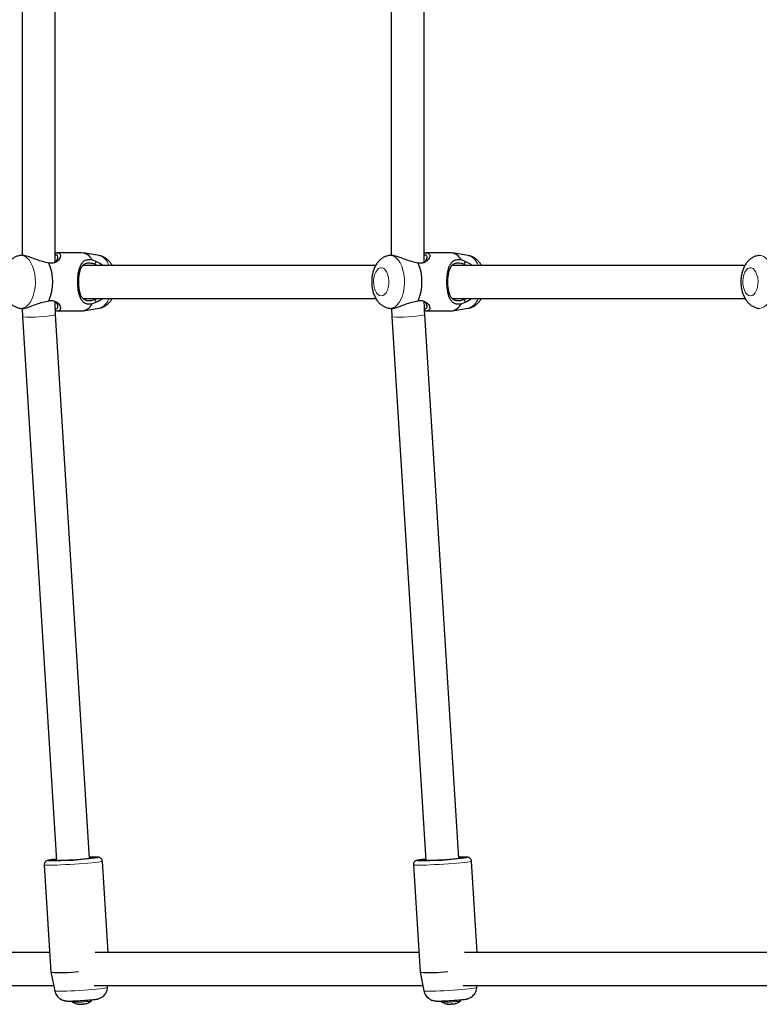
# Model space of a CAD drawing. Extents: x 4384 to 4713, y -763 to -459.
# Drawn here: x 4498 to 4512, y -659 to -641 of the extents above; entities that cross this region are included whole.
import ezdxf

# ---------------------------------------------------------------- set-up
doc = ezdxf.new("R2010")
doc.units = 0
doc.header["$LTSCALE"] = 0.125
doc.header["$MEASUREMENT"] = 0
doc.layers.add('CONTOUR', color=7, linetype='CONTINUOUS')

msp = doc.modelspace()

# ---------------------------------------------------------------- linework, layer by layer
at = {"layer": 'CONTOUR', "lineweight": 25}
for p, q in [((4498.521, -645.434), (4498.521, -633.172)), ((4505.506, -645.434), (4505.506, -633.172)), ((4497.896, -633.306), (4497.896, -645.3)), ((4504.881, -633.306), (4504.881, -645.3)), ((4497.875, -645.301), (4497.855, -645.304)), ((4499.028, -645.252), (4498.554, -645.252)), ((4499.353, -645.304), (4499.054, -645.254)), ((4504.86, -645.301), (4504.84, -645.304)), ((4506.013, -645.252), (4505.539, -645.252)), ((4506.338, -645.304), (4506.039, -645.254)), ((4511.845, -645.301), (4511.825, -645.304)), ((4498.406, -645.447), (4498.319, -645.427)), ((4504.59, -645.49), (4499.05, -645.49)), ((4499.219, -645.382), (4499.299, -645.416)), ((4499.315, -645.49), (4499.273, -645.468)), ((4505.391, -645.447), (4505.304, -645.427)), ((4511.575, -645.49), (4506.035, -645.49)), ((4506.204, -645.382), (4506.284, -645.416)), ((4506.3, -645.49), (4506.258, -645.468)), ((4499.05, -646.115), (4504.589, -646.115)), ((4499.273, -646.137), (4499.315, -646.115)), ((4506.035, -646.115), (4511.574, -646.115)), ((4506.258, -646.137), (4506.3, -646.115)), ((4497.855, -646.302), (4497.875, -646.305)), ((4498.319, -646.179), (4498.406, -646.159)), ((4499.054, -646.352), (4499.353, -646.302)), ((4499.299, -646.19), (4499.219, -646.224)), ((4504.84, -646.302), (4504.86, -646.305)), ((4505.304, -646.179), (4505.391, -646.159)), ((4506.039, -646.352), (4506.338, -646.302)), ((4506.284, -646.19), (4506.204, -646.224)), ((4511.825, -646.302), (4511.845, -646.305)), ((4497.9, -646.305), (4497.907, -646.467)), ((4497.907, -646.467), (4498.55, -656.749)), ((4499.174, -656.71), (4498.531, -646.428)), ((4498.554, -646.354), (4499.028, -646.354)), ((4504.885, -646.306), (4504.892, -646.467)), ((4504.892, -646.467), (4505.535, -656.749)), ((4506.158, -656.71), (4505.516, -646.428)), ((4505.539, -646.354), (4506.013, -646.354)), ((4498.316, -656.834), (4498.443, -658.867)), ((4499.524, -658.49), (4499.416, -656.765)), ((4505.301, -656.834), (4505.428, -658.867)), ((4506.509, -658.49), (4506.401, -656.765)), ((4498.419, -658.49), (4492.296, -658.49)), ((4505.404, -658.49), (4499.281, -658.49)), ((4512.389, -658.49), (4506.266, -658.49)), ((4498.443, -658.867), (4498.515, -659.219)), ((4505.428, -658.867), (4505.5, -659.219)), ((4492.274, -659.115), (4498.494, -659.115)), ((4499.259, -659.115), (4505.479, -659.115)), ((4499.515, -659.157), (4499.519, -659.115)), ((4506.244, -659.115), (4512.464, -659.115)), ((4506.5, -659.157), (4506.503, -659.115)), ((4498.983, -659.47), (4498.983, -659.473)), ((4499.083, -659.465), (4499.083, -659.466)), ((4505.968, -659.47), (4505.968, -659.473)), ((4506.068, -659.465), (4506.068, -659.466))]:
    msp.add_line(p, q, dxfattribs=at)
at = {"layer": 'CONTOUR', "lineweight": 18}
for p, q in [((4498.958, -659.466), (4498.958, -659.467)), ((4499.112, -659.457), (4499.112, -659.457)), ((4505.943, -659.466), (4505.943, -659.467)), ((4506.097, -659.457), (4506.097, -659.457))]:
    msp.add_line(p, q, dxfattribs=at)
at = {"layer": 'CONTOUR', "lineweight": 18, "flags": 128}
for points in [[(4497.855, -646.302), (4497.879, -646.304), (4497.924, -646.297), (4497.968, -646.275), (4498.01, -646.24), (4498.048, -646.193), (4498.081, -646.134), (4498.108, -646.066), (4498.129, -645.99), (4498.142, -645.909), (4498.148, -645.824), (4498.146, -645.739), (4498.136, -645.656), (4498.119, -645.577), (4498.095, -645.505), (4498.065, -645.441), (4498.03, -645.388), (4497.99, -645.346), (4497.947, -645.318), (4497.902, -645.304), (4497.856, -645.304), (4497.854, -645.304)], [(4504.84, -646.302), (4504.864, -646.304), (4504.909, -646.297), (4504.954, -646.275), (4504.995, -646.24), (4505.033, -646.193), (4505.066, -646.134), (4505.093, -646.066), (4505.114, -645.99), (4505.127, -645.909), (4505.133, -645.824), (4505.131, -645.739), (4505.121, -645.656), (4505.104, -645.577), (4505.08, -645.505), (4505.05, -645.441), (4505.015, -645.388), (4504.975, -645.346), (4504.932, -645.318), (4504.887, -645.304), (4504.841, -645.304), (4504.839, -645.304)], [(4511.825, -646.302), (4511.849, -646.304), (4511.895, -646.297), (4511.939, -646.275), (4511.981, -646.24), (4512.018, -646.193), (4512.051, -646.134), (4512.078, -646.066), (4512.099, -645.99), (4512.112, -645.909), (4512.118, -645.824), (4512.116, -645.739), (4512.107, -645.656), (4512.09, -645.577), (4512.066, -645.505), (4512.036, -645.441), (4512, -645.388), (4511.96, -645.346), (4511.917, -645.318), (4511.872, -645.304), (4511.826, -645.304), (4511.824, -645.304)], [(4504.692, -646.07), (4504.726, -646.063), (4504.757, -646.042), (4504.785, -646.008), (4504.808, -645.962), (4504.824, -645.909), (4504.834, -645.849), (4504.836, -645.787), (4504.83, -645.726), (4504.817, -645.669), (4504.797, -645.62), (4504.771, -645.58), (4504.741, -645.552), (4504.709, -645.538), (4504.676, -645.538), (4504.643, -645.552), (4504.614, -645.58), (4504.588, -645.62), (4504.568, -645.669), (4504.555, -645.726), (4504.549, -645.787), (4504.551, -645.849), (4504.561, -645.909), (4504.577, -645.962), (4504.6, -646.008), (4504.628, -646.042), (4504.659, -646.063), (4504.692, -646.07)], [(4511.678, -646.07), (4511.711, -646.063), (4511.742, -646.042), (4511.77, -646.008), (4511.793, -645.962), (4511.81, -645.909), (4511.819, -645.849), (4511.821, -645.787), (4511.815, -645.726), (4511.802, -645.669), (4511.782, -645.62), (4511.757, -645.58), (4511.727, -645.552), (4511.694, -645.538), (4511.661, -645.538), (4511.629, -645.552), (4511.599, -645.58), (4511.573, -645.62), (4511.553, -645.669), (4511.54, -645.726), (4511.534, -645.787), (4511.536, -645.849), (4511.546, -645.909), (4511.563, -645.962), (4511.585, -646.008), (4511.613, -646.042), (4511.645, -646.063), (4511.678, -646.07)], [(4499.326, -656.695), (4499.329, -656.694), (4499.332, -656.691), (4499.321, -656.688), (4499.297, -656.687), (4499.259, -656.686)], [(4506.311, -656.695), (4506.314, -656.694), (4506.317, -656.691), (4506.306, -656.688), (4506.281, -656.687), (4506.243, -656.686)], [(4498.316, -656.834), (4498.316, -656.834), (4498.323, -656.837), (4498.345, -656.839), (4498.38, -656.84), (4498.428, -656.84), (4498.487, -656.839), (4498.556, -656.837), (4498.633, -656.834), (4498.715, -656.83), (4498.802, -656.825), (4498.891, -656.82), (4498.979, -656.814), (4499.064, -656.808), (4499.143, -656.801), (4499.216, -656.795), (4499.28, -656.788), (4499.332, -656.782), (4499.373, -656.776), (4499.401, -656.771), (4499.415, -656.767), (4499.416, -656.765)], [(4498.397, -656.747), (4498.394, -656.748), (4498.39, -656.751), (4498.399, -656.754)], [(4505.301, -656.834), (4505.301, -656.834), (4505.308, -656.837), (4505.33, -656.839), (4505.365, -656.84), (4505.413, -656.84), (4505.472, -656.839), (4505.541, -656.837), (4505.617, -656.834), (4505.7, -656.83), (4505.787, -656.825), (4505.876, -656.82), (4505.963, -656.814), (4506.048, -656.808), (4506.128, -656.801), (4506.201, -656.795), (4506.264, -656.788), (4506.317, -656.782), (4506.358, -656.776), (4506.386, -656.771), (4506.399, -656.767), (4506.401, -656.765)], [(4505.382, -656.747), (4505.378, -656.748), (4505.375, -656.751), (4505.384, -656.754)], [(4498.515, -659.219), (4498.52, -659.222), (4498.54, -659.224), (4498.573, -659.225), (4498.618, -659.225), (4498.675, -659.224), (4498.742, -659.222), (4498.817, -659.219), (4498.897, -659.215), (4498.981, -659.21), (4499.066, -659.205), (4499.149, -659.199), (4499.229, -659.193), (4499.302, -659.187), (4499.367, -659.18), (4499.422, -659.174), (4499.466, -659.169), (4499.496, -659.164), (4499.512, -659.159), (4499.515, -659.157)], [(4505.5, -659.219), (4505.505, -659.222), (4505.525, -659.224), (4505.558, -659.225), (4505.603, -659.225), (4505.66, -659.224), (4505.727, -659.222), (4505.802, -659.219), (4505.882, -659.215), (4505.966, -659.21), (4506.051, -659.205), (4506.134, -659.199), (4506.214, -659.193), (4506.287, -659.187), (4506.352, -659.18), (4506.407, -659.174), (4506.45, -659.169), (4506.481, -659.164), (4506.497, -659.159), (4506.5, -659.157)]]:
    msp.add_lwpolyline(points, dxfattribs=at)
at = {"layer": 'CONTOUR', "lineweight": 25, "flags": 128}
for points in [[(4498.549, -656.732), (4498.519, -656.736), (4498.497, -656.741), (4498.488, -656.744), (4498.494, -656.747), (4498.513, -656.748), (4498.547, -656.749), (4498.592, -656.748), (4498.647, -656.747), (4498.711, -656.744), (4498.781, -656.741), (4498.853, -656.736), (4498.926, -656.732), (4498.997, -656.726), (4499.062, -656.721), (4499.12, -656.716), (4499.167, -656.71), (4499.203, -656.706), (4499.226, -656.702), (4499.234, -656.698), (4499.229, -656.696), (4499.209, -656.694), (4499.176, -656.693), (4499.176, -656.693)], [(4499.259, -656.686), (4499.208, -656.687), (4499.172, -656.688)], [(4505.534, -656.732), (4505.504, -656.736), (4505.482, -656.741), (4505.473, -656.744), (4505.479, -656.747), (4505.498, -656.748), (4505.531, -656.749), (4505.577, -656.748), (4505.632, -656.747), (4505.696, -656.744), (4505.766, -656.741), (4505.838, -656.736), (4505.911, -656.732), (4505.982, -656.726), (4506.047, -656.721), (4506.105, -656.716), (4506.152, -656.71), (4506.188, -656.706), (4506.211, -656.702), (4506.219, -656.698), (4506.214, -656.696), (4506.194, -656.694), (4506.161, -656.693), (4506.161, -656.693)], [(4506.243, -656.686), (4506.193, -656.687), (4506.157, -656.688)]]:
    msp.add_lwpolyline(points, dxfattribs=at)
at = {"layer": 'CONTOUR', "lineweight": 25}
for centre, radius, start, end in [((4499.005, -645.491), 0.24, 26.8879, 84.4949), ((4505.99, -645.491), 0.24, 26.8879, 84.4949), ((4497.551, -645.803), 0.926, 337.3625, 22.6375), ((4504.537, -645.803), 0.926, 337.3625, 22.6375), ((4499.005, -646.115), 0.24, 275.5051, 333.1121), ((4505.99, -646.115), 0.24, 275.5051, 333.1121), ((4498.653, -658.089), 1.366, 94.3898, 100.7897), ((4498.493, -650.867), 5.887, 269.0886, 278.1367), ((4505.638, -658.089), 1.366, 94.3898, 100.7897), ((4505.478, -650.867), 5.887, 269.0886, 278.1367), ((4498.64, -655.719), 3.153, 266.4207, 275.9473), ((4505.625, -655.719), 3.153, 266.4207, 275.9473), ((4499.013, -659.154), 0.32, 240.2989, 264.0602), ((4498.989, -659.386), 0.0874, 248.9272, 266.2121), ((4499.021, -659.173), 0.3, 258.947, 268.3934), ((4498.968, -658.475), 0.998, 272.5434, 272.7465), ((4498.998, -659.356), 0.118, 278.9302, 293.9009), ((4499.071, -659.455), 0.0189, 204.9425, 228.9348), ((4499, -658.791), 0.681, 274.9486, 275.4376), ((4499.01, -659.168), 0.306, 280.2507, 288.4708), ((4499.063, -659.35), 0.118, 279.4752, 294.4176), ((4499.013, -659.154), 0.32, 284.3575, 306.8527), ((4505.998, -659.154), 0.32, 240.2989, 264.0602), ((4505.974, -659.386), 0.0874, 248.9272, 266.2121), ((4506.006, -659.173), 0.3, 258.947, 268.3934), ((4505.953, -658.475), 0.998, 272.5434, 272.7465), ((4505.983, -659.356), 0.118, 278.9302, 293.9009), ((4506.056, -659.455), 0.0189, 204.9425, 228.9348), ((4505.985, -658.791), 0.681, 274.9486, 275.4376), ((4505.995, -659.168), 0.306, 280.2507, 288.4708), ((4506.048, -659.35), 0.118, 279.4752, 294.4176), ((4505.998, -659.154), 0.32, 284.3575, 306.8527)]:
    msp.add_arc(centre, radius, start, end, dxfattribs=at)
at = {"layer": 'CONTOUR', "lineweight": 18}
for centre, radius, start, end in [((4499.271, -645.572), 0.281, 16.9725, 72.968), ((4506.256, -645.572), 0.281, 16.9725, 72.968), ((4499.266, -646.028), 0.287, 287.6997, 342.3598), ((4506.251, -646.028), 0.287, 287.6997, 342.3598), ((4498.032, -643.449), 3.021, 267.6391, 279.5144), ((4505.017, -643.449), 3.021, 267.6391, 279.5144), ((4498.914, -657.565), 1.868, 268.1862, 278.9673), ((4498.773, -655.303), 4.107, 272.028, 275.1141), ((4505.899, -657.565), 1.868, 268.1862, 278.9673), ((4505.757, -655.303), 4.107, 272.028, 275.1141)]:
    msp.add_arc(centre, radius, start, end, dxfattribs=at)
at = {"layer": 'CONTOUR', "lineweight": 25}
for points, knots in [([(4497.853, -645.306), (4497.84, -645.308), (4497.807, -645.314), (4497.758, -645.335), (4497.707, -645.367), (4497.662, -645.408), (4497.622, -645.458), (4497.588, -645.516), (4497.56, -645.583), (4497.54, -645.656), (4497.529, -645.733), (4497.525, -645.813), (4497.531, -645.892), (4497.545, -645.97), (4497.569, -646.047), (4497.601, -646.115), (4497.641, -646.174), (4497.686, -646.221), (4497.736, -646.259), (4497.79, -646.285), (4497.831, -646.299), (4497.853, -646.301), (4497.855, -646.301)], [0, 0, 0, 0, 0.031201, 0.078312, 0.125347, 0.173359, 0.223432, 0.276449, 0.332494, 0.390376, 0.448299, 0.506007, 0.56394, 0.622679, 0.682985, 0.745587, 0.799864, 0.851194, 0.900198, 0.947718, 0.994426, 1, 1, 1, 1]), ([(4498.319, -645.427), (4498.278, -645.417), (4498.197, -645.396), (4498.082, -645.346), (4497.977, -645.311), (4497.903, -645.295), (4497.881, -645.302), (4497.876, -645.304)], [0, 0, 0, 0, 0.22346, 0.451442, 0.683056, 0.918108, 1, 1, 1, 1]), ([(4498.521, -645.256), (4498.533, -645.254), (4498.564, -645.249), (4498.599, -645.258), (4498.622, -645.28), (4498.627, -645.313), (4498.615, -645.353), (4498.587, -645.393), (4498.544, -645.429), (4498.483, -645.454), (4498.431, -645.449), (4498.406, -645.447)], [0, 0, 0, 0, 0.067295, 0.187632, 0.307736, 0.426813, 0.544425, 0.660474, 0.775199, 0.888274, 1, 1, 1, 1]), ([(4498.521, -645.434), (4498.532, -645.424), (4498.556, -645.401), (4498.575, -645.361), (4498.578, -645.324), (4498.563, -645.297), (4498.535, -645.293), (4498.521, -645.291)], [0, 0, 0, 0, 0.1672619, 0.3786888, 0.5891438, 0.7975882, 1, 1, 1, 1]), ([(4499.603, -645.49), (4499.597, -645.48), (4499.581, -645.451), (4499.546, -645.409), (4499.499, -645.366), (4499.447, -645.334), (4499.398, -645.313), (4499.366, -645.308), (4499.354, -645.306)], [0, 0, 0, 0, 0.105463, 0.313885, 0.511473, 0.701502, 0.887019, 1, 1, 1, 1]), ([(4504.838, -645.306), (4504.825, -645.308), (4504.792, -645.314), (4504.743, -645.335), (4504.692, -645.367), (4504.647, -645.408), (4504.607, -645.458), (4504.573, -645.516), (4504.546, -645.583), (4504.526, -645.656), (4504.514, -645.733), (4504.511, -645.813), (4504.516, -645.892), (4504.53, -645.97), (4504.554, -646.047), (4504.586, -646.115), (4504.626, -646.174), (4504.671, -646.221), (4504.721, -646.259), (4504.775, -646.285), (4504.816, -646.299), (4504.838, -646.301), (4504.84, -646.301)], [0, 0, 0, 0, 0.031201, 0.078312, 0.125347, 0.173359, 0.223432, 0.276449, 0.332494, 0.390376, 0.448299, 0.506007, 0.56394, 0.622679, 0.682985, 0.745587, 0.799864, 0.851194, 0.900198, 0.947718, 0.994426, 1, 1, 1, 1]), ([(4505.304, -645.427), (4505.263, -645.417), (4505.182, -645.396), (4505.067, -645.346), (4504.962, -645.311), (4504.888, -645.295), (4504.866, -645.302), (4504.861, -645.304)], [0, 0, 0, 0, 0.22346, 0.451442, 0.683056, 0.918108, 1, 1, 1, 1]), ([(4505.506, -645.256), (4505.518, -645.254), (4505.549, -645.249), (4505.584, -645.258), (4505.608, -645.28), (4505.612, -645.313), (4505.6, -645.353), (4505.572, -645.393), (4505.529, -645.429), (4505.468, -645.454), (4505.417, -645.449), (4505.391, -645.447)], [0, 0, 0, 0, 0.0677667, 0.1880431, 0.3080856, 0.4271029, 0.5446557, 0.6606458, 0.7753124, 0.8883301, 1, 1, 1, 1]), ([(4505.506, -645.434), (4505.517, -645.424), (4505.542, -645.401), (4505.56, -645.361), (4505.564, -645.324), (4505.548, -645.297), (4505.52, -645.293), (4505.506, -645.291)], [0, 0, 0, 0, 0.16461, 0.3763693, 0.5871553, 0.7959275, 1, 1, 1, 1]), ([(4506.588, -645.49), (4506.582, -645.48), (4506.566, -645.451), (4506.531, -645.409), (4506.484, -645.366), (4506.432, -645.334), (4506.383, -645.313), (4506.352, -645.308), (4506.34, -645.306)], [0, 0, 0, 0, 0.105463, 0.313885, 0.511473, 0.701502, 0.887019, 1, 1, 1, 1]), ([(4511.823, -645.306), (4511.81, -645.308), (4511.777, -645.314), (4511.728, -645.335), (4511.678, -645.367), (4511.632, -645.408), (4511.593, -645.458), (4511.559, -645.516), (4511.531, -645.583), (4511.511, -645.656), (4511.499, -645.733), (4511.496, -645.813), (4511.501, -645.892), (4511.515, -645.97), (4511.539, -646.047), (4511.572, -646.115), (4511.612, -646.174), (4511.656, -646.221), (4511.706, -646.259), (4511.76, -646.285), (4511.801, -646.299), (4511.823, -646.301), (4511.826, -646.301)], [0, 0, 0, 0, 0.031201, 0.078312, 0.125347, 0.173359, 0.223432, 0.276449, 0.332494, 0.390376, 0.448299, 0.506007, 0.56394, 0.622679, 0.682985, 0.745587, 0.799864, 0.851194, 0.900198, 0.947718, 0.994426, 1, 1, 1, 1]), ([(4499.219, -646.224), (4499.193, -646.225), (4499.141, -646.229), (4499.083, -646.209), (4499.039, -646.173), (4499.007, -646.123), (4498.982, -646.061), (4498.964, -645.985), (4498.952, -645.898), (4498.948, -645.803), (4498.952, -645.709), (4498.964, -645.622), (4498.982, -645.546), (4499.007, -645.483), (4499.039, -645.433), (4499.083, -645.397), (4499.141, -645.376), (4499.193, -645.38), (4499.219, -645.382)], [0, 0, 0, 0, 0.059965, 0.120512, 0.182037, 0.24409, 0.30703, 0.37055, 0.434774, 0.499838, 0.564369, 0.628774, 0.692629, 0.755699, 0.81793, 0.879451, 0.940087, 1, 1, 1, 1]), ([(4499.273, -645.468), (4499.245, -645.461), (4499.203, -645.449), (4499.151, -645.448), (4499.106, -645.453), (4499.061, -645.473), (4499.024, -645.513), (4498.997, -645.567), (4498.977, -645.634), (4498.965, -645.715), (4498.96, -645.804), (4498.965, -645.892), (4498.977, -645.972), (4498.997, -646.04), (4499.024, -646.093), (4499.062, -646.133), (4499.106, -646.153), (4499.151, -646.158), (4499.203, -646.157), (4499.245, -646.145), (4499.273, -646.137)], [0, 0, 0, 0, 0.062458, 0.093315, 0.124455, 0.186989, 0.24982, 0.313099, 0.376088, 0.438475, 0.500227, 0.562431, 0.62478, 0.687262, 0.75042, 0.813328, 0.875708, 0.906762, 0.937702, 1, 1, 1, 1]), ([(4499.299, -645.416), (4499.295, -645.425), (4499.286, -645.443), (4499.277, -645.46), (4499.273, -645.468)], [0, 0, 0, 0, 0.519852, 1, 1, 1, 1]), ([(4499.299, -645.416), (4499.337, -645.432), (4499.381, -645.45), (4499.416, -645.485), (4499.421, -645.49)], [0, 0, 0, 0, 0.846048, 1, 1, 1, 1]), ([(4506.204, -646.224), (4506.178, -646.225), (4506.126, -646.229), (4506.068, -646.209), (4506.025, -646.173), (4505.992, -646.123), (4505.967, -646.061), (4505.949, -645.985), (4505.938, -645.898), (4505.934, -645.803), (4505.937, -645.709), (4505.949, -645.622), (4505.967, -645.546), (4505.992, -645.483), (4506.024, -645.433), (4506.068, -645.397), (4506.126, -645.376), (4506.178, -645.38), (4506.204, -645.382)], [0, 0, 0, 0, 0.059965, 0.120512, 0.182037, 0.24409, 0.30703, 0.37055, 0.434774, 0.499838, 0.564369, 0.628774, 0.692629, 0.755699, 0.81793, 0.879451, 0.940087, 1, 1, 1, 1]), ([(4506.258, -645.468), (4506.23, -645.461), (4506.188, -645.449), (4506.136, -645.448), (4506.091, -645.453), (4506.047, -645.473), (4506.009, -645.513), (4505.982, -645.567), (4505.962, -645.634), (4505.95, -645.715), (4505.945, -645.804), (4505.95, -645.892), (4505.962, -645.972), (4505.982, -646.04), (4506.01, -646.093), (4506.047, -646.133), (4506.091, -646.153), (4506.137, -646.158), (4506.188, -646.157), (4506.23, -646.145), (4506.258, -646.137)], [0, 0, 0, 0, 0.062458, 0.093315, 0.124455, 0.186989, 0.24982, 0.313099, 0.376088, 0.438475, 0.500227, 0.562431, 0.62478, 0.687262, 0.75042, 0.813328, 0.875708, 0.906762, 0.937702, 1, 1, 1, 1]), ([(4506.284, -645.416), (4506.28, -645.425), (4506.271, -645.443), (4506.263, -645.46), (4506.258, -645.468)], [0, 0, 0, 0, 0.519852, 1, 1, 1, 1]), ([(4506.284, -645.416), (4506.322, -645.432), (4506.366, -645.45), (4506.401, -645.485), (4506.406, -645.49)], [0, 0, 0, 0, 0.846048, 1, 1, 1, 1]), ([(4499.421, -646.115), (4499.416, -646.121), (4499.381, -646.155), (4499.337, -646.174), (4499.299, -646.19)], [0, 0, 0, 0, 0.154411, 1, 1, 1, 1]), ([(4499.353, -646.301), (4499.357, -646.301), (4499.382, -646.298), (4499.424, -646.283), (4499.477, -646.255), (4499.525, -646.218), (4499.567, -646.172), (4499.593, -646.137), (4499.603, -646.117), (4499.604, -646.115)], [0, 0, 0, 0, 0.041438, 0.22704, 0.41051, 0.595826, 0.787208, 0.988683, 1, 1, 1, 1]), ([(4506.406, -646.115), (4506.401, -646.121), (4506.366, -646.155), (4506.322, -646.174), (4506.284, -646.19)], [0, 0, 0, 0, 0.154411, 1, 1, 1, 1]), ([(4506.338, -646.301), (4506.342, -646.301), (4506.367, -646.298), (4506.409, -646.283), (4506.462, -646.255), (4506.51, -646.218), (4506.552, -646.172), (4506.578, -646.137), (4506.588, -646.117), (4506.589, -646.115)], [0, 0, 0, 0, 0.0414384, 0.2270399, 0.4105102, 0.5958262, 0.7872083, 0.988683, 1, 1, 1, 1]), ([(4497.876, -646.302), (4497.881, -646.304), (4497.903, -646.311), (4497.977, -646.295), (4498.081, -646.26), (4498.197, -646.21), (4498.278, -646.189), (4498.319, -646.179)], [0, 0, 0, 0, 0.08148, 0.316064, 0.548472, 0.776676, 1, 1, 1, 1]), ([(4498.406, -646.159), (4498.432, -646.157), (4498.483, -646.152), (4498.544, -646.177), (4498.587, -646.213), (4498.615, -646.253), (4498.627, -646.292), (4498.622, -646.326), (4498.599, -646.348), (4498.566, -646.357), (4498.536, -646.352), (4498.527, -646.35)], [0, 0, 0, 0, 0.113178, 0.227453, 0.343574, 0.460692, 0.579484, 0.699369, 0.820586, 0.943386, 1, 1, 1, 1]), ([(4498.531, -646.428), (4498.529, -646.39), (4498.524, -646.305), (4498.523, -646.219), (4498.522, -646.173)], [0, 0, 0, 0, 0.458915, 1, 1, 1, 1]), ([(4498.525, -646.314), (4498.538, -646.312), (4498.564, -646.308), (4498.578, -646.281), (4498.575, -646.245), (4498.557, -646.205), (4498.533, -646.183), (4498.522, -646.173)], [0, 0, 0, 0, 0.190186, 0.405382, 0.621035, 0.83902, 1, 1, 1, 1]), ([(4499.273, -646.137), (4499.277, -646.146), (4499.286, -646.163), (4499.295, -646.181), (4499.299, -646.19)], [0, 0, 0, 0, 0.480234, 1, 1, 1, 1]), ([(4504.861, -646.302), (4504.866, -646.304), (4504.888, -646.311), (4504.962, -646.295), (4505.067, -646.26), (4505.182, -646.21), (4505.264, -646.189), (4505.304, -646.179)], [0, 0, 0, 0, 0.08148, 0.316064, 0.548472, 0.776676, 1, 1, 1, 1]), ([(4505.391, -646.159), (4505.417, -646.157), (4505.468, -646.152), (4505.529, -646.177), (4505.572, -646.213), (4505.6, -646.253), (4505.612, -646.292), (4505.608, -646.326), (4505.584, -646.348), (4505.551, -646.357), (4505.521, -646.352), (4505.512, -646.35)], [0, 0, 0, 0, 0.113119, 0.227335, 0.343396, 0.460454, 0.579184, 0.699008, 0.820162, 0.942899, 1, 1, 1, 1]), ([(4505.516, -646.428), (4505.514, -646.39), (4505.509, -646.305), (4505.508, -646.219), (4505.507, -646.173)], [0, 0, 0, 0, 0.4584563, 1, 1, 1, 1]), ([(4505.51, -646.314), (4505.523, -646.312), (4505.549, -646.308), (4505.564, -646.281), (4505.56, -646.245), (4505.542, -646.205), (4505.518, -646.183), (4505.507, -646.173)], [0, 0, 0, 0, 0.191029, 0.405626, 0.620679, 0.838058, 1, 1, 1, 1]), ([(4506.258, -646.137), (4506.263, -646.146), (4506.271, -646.163), (4506.28, -646.181), (4506.284, -646.19)], [0, 0, 0, 0, 0.480234, 1, 1, 1, 1]), ([(4499.415, -656.765), (4499.414, -656.757), (4499.412, -656.739), (4499.399, -656.719), (4499.383, -656.705), (4499.369, -656.697), (4499.356, -656.692), (4499.344, -656.69), (4499.329, -656.688), (4499.306, -656.686), (4499.281, -656.686), (4499.265, -656.686), (4499.263, -656.686)], [0, 0, 0, 0, 0.078828, 0.155178, 0.220383, 0.279252, 0.33678, 0.412286, 0.524955, 0.744966, 0.973375, 1, 1, 1, 1]), ([(4506.4, -656.765), (4506.399, -656.757), (4506.397, -656.739), (4506.384, -656.719), (4506.368, -656.705), (4506.353, -656.697), (4506.341, -656.692), (4506.329, -656.69), (4506.314, -656.688), (4506.291, -656.686), (4506.266, -656.686), (4506.25, -656.686), (4506.248, -656.686)], [0, 0, 0, 0, 0.078828, 0.155178, 0.220383, 0.279252, 0.33678, 0.412286, 0.524955, 0.744966, 0.973375, 1, 1, 1, 1]), ([(4498.384, -656.749), (4498.383, -656.749), (4498.379, -656.75), (4498.372, -656.752), (4498.356, -656.759), (4498.338, -656.772), (4498.323, -656.792), (4498.315, -656.815), (4498.317, -656.829), (4498.317, -656.834)], [0, 0, 0, 0, 0.012254, 0.235787, 0.418326, 0.558757, 0.726394, 0.909759, 1, 1, 1, 1]), ([(4505.369, -656.749), (4505.368, -656.749), (4505.364, -656.75), (4505.356, -656.752), (4505.341, -656.759), (4505.323, -656.772), (4505.308, -656.792), (4505.3, -656.815), (4505.302, -656.829), (4505.302, -656.834)], [0, 0, 0, 0, 0.012254, 0.235787, 0.418326, 0.558757, 0.726394, 0.909759, 1, 1, 1, 1]), ([(4499.095, -659.397), (4499.111, -659.396), (4499.146, -659.393), (4499.195, -659.389), (4499.242, -659.385), (4499.284, -659.379), (4499.312, -659.375), (4499.343, -659.368), (4499.369, -659.359), (4499.397, -659.345), (4499.427, -659.325), (4499.458, -659.296), (4499.485, -659.259), (4499.505, -659.215), (4499.515, -659.18), (4499.515, -659.16), (4499.515, -659.157)], [0, 0, 0, 0, 0.077644, 0.172876, 0.269629, 0.370291, 0.486622, 0.53675, 0.57984, 0.631313, 0.690182, 0.755958, 0.829119, 0.907056, 0.98747, 1, 1, 1, 1]), ([(4506.08, -659.397), (4506.096, -659.396), (4506.131, -659.393), (4506.18, -659.389), (4506.227, -659.385), (4506.269, -659.379), (4506.297, -659.375), (4506.328, -659.368), (4506.354, -659.359), (4506.382, -659.345), (4506.412, -659.325), (4506.443, -659.296), (4506.47, -659.259), (4506.49, -659.215), (4506.5, -659.18), (4506.5, -659.16), (4506.5, -659.157)], [0, 0, 0, 0, 0.077644, 0.172876, 0.269629, 0.370291, 0.486622, 0.53675, 0.57984, 0.631313, 0.690182, 0.755958, 0.829119, 0.907056, 0.98747, 1, 1, 1, 1]), ([(4498.517, -659.22), (4498.518, -659.228), (4498.522, -659.252), (4498.54, -659.288), (4498.565, -659.325), (4498.595, -659.355), (4498.626, -659.376), (4498.657, -659.392), (4498.685, -659.401), (4498.709, -659.406), (4498.73, -659.409), (4498.75, -659.411), (4498.774, -659.411), (4498.809, -659.411), (4498.848, -659.41), (4498.876, -659.409), (4498.887, -659.409)], [0, 0, 0, 0, 0.044929, 0.133754, 0.215418, 0.290858, 0.360312, 0.423539, 0.479669, 0.52833, 0.575086, 0.629884, 0.709511, 0.82407, 0.932269, 1, 1, 1, 1]), ([(4505.502, -659.22), (4505.503, -659.228), (4505.507, -659.252), (4505.525, -659.288), (4505.55, -659.325), (4505.58, -659.355), (4505.611, -659.376), (4505.642, -659.392), (4505.67, -659.401), (4505.694, -659.406), (4505.715, -659.409), (4505.735, -659.411), (4505.759, -659.411), (4505.794, -659.411), (4505.833, -659.41), (4505.861, -659.409), (4505.872, -659.409)], [0, 0, 0, 0, 0.044929, 0.133754, 0.215418, 0.290858, 0.360312, 0.423539, 0.479669, 0.52833, 0.575086, 0.629884, 0.709511, 0.82407, 0.932269, 1, 1, 1, 1]), ([(4498.839, -659.407), (4498.839, -659.409), (4498.839, -659.414), (4498.843, -659.422), (4498.849, -659.429), (4498.854, -659.432), (4498.857, -659.433), (4498.857, -659.433)], [0, 0, 0, 0, 0.178422, 0.476362, 0.722759, 0.939867, 1, 1, 1, 1]), ([(4498.887, -659.409), (4498.894, -659.409), (4498.918, -659.408), (4498.966, -659.405), (4499.025, -659.402), (4499.069, -659.399), (4499.091, -659.397), (4499.095, -659.397)], [0, 0, 0, 0, 0.116774, 0.397014, 0.674101, 0.950344, 1, 1, 1, 1]), ([(4498.963, -659.467), (4498.963, -659.467), (4498.962, -659.467), (4498.96, -659.467), (4498.959, -659.466), (4498.958, -659.466), (4498.957, -659.467), (4498.957, -659.467), (4498.958, -659.467), (4498.958, -659.467)], [0, 0, 0, 0, 0.146716, 0.294341, 0.437697, 0.576324, 0.713227, 0.851917, 1, 1, 1, 1]), ([(4499.054, -659.463), (4499.054, -659.463), (4499.054, -659.463), (4499.053, -659.463), (4499.051, -659.463), (4499.05, -659.463), (4499.048, -659.463), (4499.047, -659.463), (4499.046, -659.463), (4499.045, -659.464), (4499.045, -659.464)], [0, 0, 0, 0, 0.143951, 0.289032, 0.43024, 0.566555, 0.700354, 0.834909, 0.973033, 1, 1, 1, 1]), ([(4499.112, -659.457), (4499.112, -659.457), (4499.113, -659.457), (4499.113, -659.457), (4499.113, -659.457), (4499.112, -659.457), (4499.111, -659.457), (4499.109, -659.457), (4499.108, -659.458), (4499.107, -659.458), (4499.107, -659.458)], [0, 0, 0, 0, 0.141969, 0.284759, 0.423519, 0.557925, 0.690885, 0.825712, 0.96488, 1, 1, 1, 1]), ([(4499.203, -659.411), (4499.204, -659.411), (4499.208, -659.409), (4499.213, -659.402), (4499.218, -659.393), (4499.218, -659.386), (4499.218, -659.383)], [0, 0, 0, 0, 0.142702, 0.424512, 0.739501, 1, 1, 1, 1]), ([(4505.824, -659.407), (4505.824, -659.409), (4505.824, -659.414), (4505.828, -659.422), (4505.834, -659.429), (4505.839, -659.432), (4505.841, -659.433), (4505.842, -659.433)], [0, 0, 0, 0, 0.178422, 0.476362, 0.722759, 0.939867, 1, 1, 1, 1]), ([(4505.872, -659.409), (4505.879, -659.409), (4505.903, -659.408), (4505.95, -659.405), (4506.01, -659.402), (4506.054, -659.399), (4506.076, -659.397), (4506.08, -659.397)], [0, 0, 0, 0, 0.116774, 0.397014, 0.674101, 0.950344, 1, 1, 1, 1]), ([(4505.948, -659.467), (4505.948, -659.467), (4505.947, -659.467), (4505.945, -659.467), (4505.943, -659.466), (4505.942, -659.466), (4505.942, -659.467), (4505.942, -659.467), (4505.942, -659.467), (4505.943, -659.467)], [0, 0, 0, 0, 0.146716, 0.294341, 0.437697, 0.576324, 0.713227, 0.851917, 1, 1, 1, 1]), ([(4506.039, -659.463), (4506.039, -659.463), (4506.039, -659.463), (4506.038, -659.463), (4506.036, -659.463), (4506.035, -659.463), (4506.033, -659.463), (4506.032, -659.463), (4506.031, -659.463), (4506.03, -659.464), (4506.03, -659.464)], [0, 0, 0, 0, 0.143951, 0.289032, 0.43024, 0.566555, 0.700354, 0.834909, 0.973033, 1, 1, 1, 1]), ([(4506.097, -659.457), (4506.097, -659.457), (4506.098, -659.457), (4506.098, -659.457), (4506.098, -659.457), (4506.097, -659.457), (4506.096, -659.457), (4506.094, -659.457), (4506.093, -659.458), (4506.092, -659.458), (4506.092, -659.458)], [0, 0, 0, 0, 0.141969, 0.284759, 0.423519, 0.557925, 0.690885, 0.825712, 0.96488, 1, 1, 1, 1]), ([(4506.188, -659.411), (4506.189, -659.411), (4506.193, -659.409), (4506.198, -659.402), (4506.203, -659.393), (4506.202, -659.386), (4506.202, -659.383)], [0, 0, 0, 0, 0.142702, 0.424512, 0.739501, 1, 1, 1, 1])]:
    msp.add_open_spline(points, degree=3, knots=knots, dxfattribs=at)

doc.saveas('drawing.dxf')
